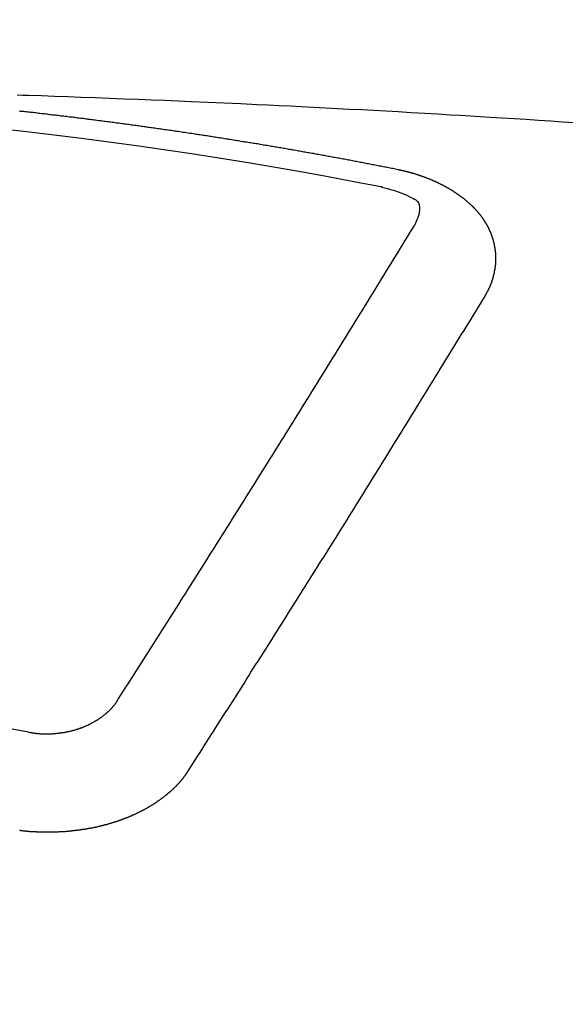
# Model space of a CAD drawing. Extents: x 84007 to 110129, y -10810 to -2410.
# Drawn here: x 101424 to 101427, y -4352 to -4346 of the extents above; entities that cross this region are included whole.
import ezdxf

# ---------------------------------------------------------------- set-up
doc = ezdxf.new("R2010")
doc.units = 0
doc.header["$LTSCALE"] = 50
doc.header["$MEASUREMENT"] = 0
doc.layers.get('0').update_dxf_attribs({"linetype": 'CONTINUOUS'})
doc.layers.add('150-機器', color=8, linetype='CONTINUOUS')
doc.layers.add('160-文字', color=254, linetype='CONTINUOUS')
doc.styles.add('KH001', font='txt')
doc.dimstyles.new('KH1xx030', dxfattribs={"dimscale": 30, "dimtxt": 2, "dimasz": 0.6, "dimexe": 0.3, "dimexo": 1.2, "dimgap": 0.5, "dimtad": 3, "dimdec": 1, "dimdsep": 46, "dimlunit": 6, "dimtxsty": 'KH001', "dimblk": 'DOT', "dimcen": 1, "dimdle": 1, "dimclrd": 256, "dimclre": 256, "dimclrt": 256, "dimadec": 0, "dimazin": 0, "dimtfac": 1, "dimtdec": 1, "dimtix": 1, "dimtmove": 2, "dimatfit": 3, "dimldrblk": 'CLOSEDBLANK', "dimfxl": 1, "dimtolj": 1, "dimtzin": 0, "dimlwd": -1, "dimlwe": -1, "dimarcsym": 0})

# ---------------------------------------------------------------- blocks, each defined once
blk = doc.blocks.new('_ClosedBlank')
at = {"color": 0, "linetype": 'ByBlock', "lineweight": -2}
for p, q in [((-1, 0.16667), (0, 0)), ((-1, 0.16667), (-1, -0.16667)), ((0, 0), (-1, -0.16667))]:
    blk.add_line(p, q, dxfattribs=at)
blk = doc.blocks.new('_Dot')
at = {"color": 0, "linetype": 'ByBlock', "lineweight": -2}
blk.add_line((-0.5, 0), (-1, 0), dxfattribs=at)
at = {"color": 0, "linetype": 'ByBlock', "const_width": 0.5}
blk.add_lwpolyline([(-0.25, 0, 1), (0.25, 0, 1)], format="xyb", close=True, dxfattribs=at)

msp = doc.modelspace()

# ---------------------------------------------------------------- linework, layer by layer
at = {"layer": '150-機器', "color": 13, "linetype": 'Continuous'}
for points in [[(101423.4844, -4346.0468), (101423.5233, -4346.0478), (101423.5622, -4346.0489), (101423.6517, -4346.0516), (101423.7412, -4346.0548), (101423.8307, -4346.0582), (101423.9202, -4346.0617), (101424.0185, -4346.0654), (101424.1167, -4346.0691), (101424.2149, -4346.0728), (101424.3132, -4346.0766), (101424.4037, -4346.0803), (101424.4942, -4346.084), (101424.5847, -4346.0878), (101424.6752, -4346.0916), (101424.7884, -4346.0964), (101424.9016, -4346.1013), (101425.0148, -4346.1063), (101425.128, -4346.1116), (101425.2033, -4346.1152), (101425.2786, -4346.1189), (101425.3539, -4346.1227), (101425.4292, -4346.1265), (101425.512, -4346.1307), (101425.5948, -4346.1349), (101425.6776, -4346.1392), (101425.7603, -4346.1435), (101425.8431, -4346.1478), (101425.9259, -4346.1523), (101426.0087, -4346.1568), (101426.0915, -4346.1614), (101426.1815, -4346.1666), (101426.2715, -4346.1718), (101426.3615, -4346.1771), (101426.4515, -4346.1824), (101426.5191, -4346.1863), (101426.5866, -4346.1903), (101426.6542, -4346.1943), (101426.7218, -4346.1983), (101426.8043, -4346.2034), (101426.8869, -4346.2086), (101426.9694, -4346.2139), (101427.0519, -4346.2193), (101427.1342, -4346.2247), (101427.2165, -4346.2301), (101427.2988, -4346.2356)], [(101426.0925, -4346.5594), (101426.0825, -4346.5574), (101426.0735, -4346.5554), (101426.0645, -4346.5534), (101426.0555, -4346.5514), (101426.0466, -4346.5504), (101426.0366, -4346.5484), (101426.0276, -4346.5464), (101426.0186, -4346.5444), (101426.0097, -4346.5424), (101426.0007, -4346.5404), (101425.9907, -4346.5394), (101425.9817, -4346.5374), (101425.9728, -4346.5354), (101425.9638, -4346.5334), (101425.9548, -4346.5314), (101425.9448, -4346.5304), (101425.9359, -4346.5284), (101425.9269, -4346.5264), (101425.9179, -4346.5245), (101425.9079, -4346.5225), (101425.899, -4346.5215), (101425.89, -4346.5195), (101425.881, -4346.5175), (101425.872, -4346.5155), (101425.8621, -4346.5145), (101425.8531, -4346.5125), (101425.8441, -4346.5105), (101425.8351, -4346.5085), (101425.8252, -4346.5065), (101425.8162, -4346.5055), (101425.8072, -4346.5035), (101425.7982, -4346.5015), (101425.7893, -4346.4995), (101425.7793, -4346.4985), (101425.7703, -4346.4965), (101425.7613, -4346.4945), (101425.7524, -4346.4925), (101425.7424, -4346.4915), (101425.7334, -4346.4895), (101425.7244, -4346.4876), (101425.7155, -4346.4866), (101425.7055, -4346.4846), (101425.6965, -4346.4826), (101425.6875, -4346.4806), (101425.6786, -4346.4796), (101425.6686, -4346.4776), (101425.6596, -4346.4756), (101425.6506, -4346.4746), (101425.6407, -4346.4726), (101425.6317, -4346.4706), (101425.6227, -4346.4686), (101425.6137, -4346.4676), (101425.6037, -4346.4656), (101425.5948, -4346.4636), (101425.5858, -4346.4626), (101425.5768, -4346.4606), (101425.5668, -4346.4586), (101425.5579, -4346.4576), (101425.5489, -4346.4556), (101425.5389, -4346.4536), (101425.5299, -4346.4526), (101425.521, -4346.4507), (101425.512, -4346.4487), (101425.502, -4346.4477), (101425.493, -4346.4457), (101425.4841, -4346.4437), (101425.4741, -4346.4427), (101425.4651, -4346.4407), (101425.4561, -4346.4387), (101425.4472, -4346.4377), (101425.4372, -4346.4357), (101425.4282, -4346.4337), (101425.4192, -4346.4327), (101425.4093, -4346.4307), (101425.4003, -4346.4297), (101425.3913, -4346.4277), (101425.3813, -4346.4257), (101425.3724, -4346.4247), (101425.3634, -4346.4227), (101425.3544, -4346.4207), (101425.3444, -4346.4197), (101425.3355, -4346.4177), (101425.3265, -4346.4167), (101425.3165, -4346.4147), (101425.3075, -4346.4128), (101425.2986, -4346.4118), (101425.2886, -4346.4098), (101425.2796, -4346.4088), (101425.2706, -4346.4068), (101425.2607, -4346.4048), (101425.2517, -4346.4038), (101425.2427, -4346.4018), (101425.2327, -4346.4008), (101425.2238, -4346.3988), (101425.2148, -4346.3978), (101425.2048, -4346.3958), (101425.1958, -4346.3938), (101425.1869, -4346.3928), (101425.1769, -4346.3908), (101425.1679, -4346.3898), (101425.1589, -4346.3878), (101425.149, -4346.3868), (101425.14, -4346.3848), (101425.131, -4346.3828), (101425.121, -4346.3818), (101425.1121, -4346.3798), (101425.1031, -4346.3788), (101425.0931, -4346.3768), (101425.0841, -4346.3758), (101425.0752, -4346.3739), (101425.0652, -4346.3729), (101425.0562, -4346.3709), (101425.0462, -4346.3699), (101425.0373, -4346.3679), (101425.0283, -4346.3669), (101425.0183, -4346.3649), (101425.0093, -4346.3639), (101425.0003, -4346.3619), (101424.9904, -4346.3609), (101424.9814, -4346.3589), (101424.9724, -4346.3579), (101424.9625, -4346.3559), (101424.9535, -4346.3549), (101424.9435, -4346.3529), (101424.9345, -4346.3519), (101424.9255, -4346.3499), (101424.9156, -4346.3489), (101424.9066, -4346.3469), (101424.8976, -4346.3459), (101424.8876, -4346.3439), (101424.8787, -4346.3429), (101424.8687, -4346.3409), (101424.8597, -4346.3399), (101424.8507, -4346.3379), (101424.8408, -4346.337), (101424.8318, -4346.335), (101424.8218, -4346.334), (101424.8128, -4346.332), (101424.8039, -4346.331), (101424.7939, -4346.33), (101424.7849, -4346.328), (101424.7749, -4346.327), (101424.766, -4346.325), (101424.757, -4346.324), (101424.747, -4346.322), (101424.738, -4346.321), (101424.7281, -4346.319), (101424.7191, -4346.318), (101424.7101, -4346.317), (101424.7001, -4346.315), (101424.6912, -4346.314), (101424.6812, -4346.312), (101424.6722, -4346.311), (101424.6632, -4346.31), (101424.6533, -4346.308), (101424.6443, -4346.307), (101424.6343, -4346.305), (101424.6253, -4346.304), (101424.6164, -4346.303), (101424.6064, -4346.301), (101424.5974, -4346.3001), (101424.5874, -4346.2981), (101424.5785, -4346.2971), (101424.5685, -4346.2961), (101424.5595, -4346.2941), (101424.5505, -4346.2931), (101424.5406, -4346.2911), (101424.5316, -4346.2901), (101424.5216, -4346.2891), (101424.5126, -4346.2871), (101424.5027, -4346.2861), (101424.4937, -4346.2851), (101424.4847, -4346.2831), (101424.4747, -4346.2821), (101424.4658, -4346.2811), (101424.4558, -4346.2791), (101424.4468, -4346.2781), (101424.4368, -4346.2771), (101424.4279, -4346.2751), (101424.4179, -4346.2741), (101424.4089, -4346.2731), (101424.3999, -4346.2711), (101424.39, -4346.2701), (101424.381, -4346.2691), (101424.371, -4346.2671), (101424.362, -4346.2661), (101424.3521, -4346.2651), (101424.3431, -4346.2631), (101424.3331, -4346.2622), (101424.3241, -4346.2612), (101424.3142, -4346.2592), (101424.3052, -4346.2582), (101424.2962, -4346.2572), (101424.2862, -4346.2552), (101424.2773, -4346.2542), (101424.2673, -4346.2532), (101424.2583, -4346.2522), (101424.2483, -4346.2502), (101424.2394, -4346.2492), (101424.2294, -4346.2482), (101424.2204, -4346.2462), (101424.2104, -4346.2452), (101424.2015, -4346.2442), (101424.1915, -4346.2432), (101424.1825, -4346.2412), (101424.1725, -4346.2402), (101424.1636, -4346.2392), (101424.1546, -4346.2382), (101424.1446, -4346.2362), (101424.1356, -4346.2352), (101424.1257, -4346.2342), (101424.1167, -4346.2332), (101424.1067, -4346.2312), (101424.0977, -4346.2302), (101424.0878, -4346.2292), (101424.0788, -4346.2282), (101424.0688, -4346.2262), (101424.0598, -4346.2252), (101424.0499, -4346.2243), (101424.0409, -4346.2233), (101424.0309, -4346.2213), (101424.0219, -4346.2203), (101424.012, -4346.2193), (101424.003, -4346.2183), (101423.993, -4346.2173), (101423.984, -4346.2153), (101423.9741, -4346.2143), (101423.9651, -4346.2133), (101423.9551, -4346.2123), (101423.9461, -4346.2113), (101423.9362, -4346.2093), (101423.9272, -4346.2083), (101423.9172, -4346.2073), (101423.9082, -4346.2063), (101423.8983, -4346.2053), (101423.8893, -4346.2033), (101423.8793, -4346.2023), (101423.8703, -4346.2013), (101423.8604, -4346.2003), (101423.8514, -4346.1993), (101423.8414, -4346.1983), (101423.8324, -4346.1963), (101423.8225, -4346.1953), (101423.8135, -4346.1943), (101423.8035, -4346.1933), (101423.7945, -4346.1923), (101423.7846, -4346.1913), (101423.7746, -4346.1893), (101423.7656, -4346.1883), (101423.7557, -4346.1873), (101423.7467, -4346.1864), (101423.7367, -4346.1854), (101423.7277, -4346.1844), (101423.7178, -4346.1834), (101423.7088, -4346.1824), (101423.6988, -4346.1804), (101423.6898, -4346.1794), (101423.6799, -4346.1784), (101423.6709, -4346.1774), (101423.6609, -4346.1764), (101423.6519, -4346.1754), (101423.642, -4346.1744), (101423.633, -4346.1734), (101423.623, -4346.1724), (101423.613, -4346.1704), (101423.6041, -4346.1694), (101423.5941, -4346.1684), (101423.5851, -4346.1674), (101423.5751, -4346.1664), (101423.5662, -4346.1654), (101423.5562, -4346.1644), (101423.5472, -4346.1634), (101423.5372, -4346.1624), (101423.5283, -4346.1614), (101423.5183, -4346.1604), (101423.5083, -4346.1594), (101423.4993, -4346.1574)], [(101426.6869, -4347.4231), (101426.6879, -4347.4211), (101426.6889, -4347.4191), (101426.6899, -4347.4171), (101426.6919, -4347.4151), (101426.6929, -4347.4121), (101426.6939, -4347.4101), (101426.6949, -4347.4081), (101426.6959, -4347.4061), (101426.6978, -4347.4041), (101426.6988, -4347.4021), (101426.6998, -4347.4001), (101426.7008, -4347.3971), (101426.7018, -4347.3951), (101426.7028, -4347.3932), (101426.7048, -4347.3912), (101426.7058, -4347.3892), (101426.7068, -4347.3872), (101426.7078, -4347.3842), (101426.7088, -4347.3822), (101426.7098, -4347.3802), (101426.7108, -4347.3782), (101426.7118, -4347.3762), (101426.7128, -4347.3742), (101426.7138, -4347.3712), (101426.7158, -4347.3692), (101426.7168, -4347.3672), (101426.7178, -4347.3652), (101426.7188, -4347.3632), (101426.7198, -4347.3602), (101426.7208, -4347.3582), (101426.7218, -4347.3562), (101426.7228, -4347.3543), (101426.7228, -4347.3523), (101426.7238, -4347.3503), (101426.7248, -4347.3473), (101426.7258, -4347.3453), (101426.7268, -4347.3433), (101426.7278, -4347.3413), (101426.7288, -4347.3383), (101426.7298, -4347.3363), (101426.7298, -4347.3343), (101426.7308, -4347.3323), (101426.7318, -4347.3303), (101426.7328, -4347.3273), (101426.7338, -4347.3253), (101426.7338, -4347.3233), (101426.7347, -4347.3213), (101426.7357, -4347.3193), (101426.7367, -4347.3164), (101426.7367, -4347.3144), (101426.7377, -4347.3124), (101426.7387, -4347.3104), (101426.7397, -4347.3074), (101426.7397, -4347.3054), (101426.7407, -4347.3034), (101426.7417, -4347.3014), (101426.7417, -4347.2984), (101426.7427, -4347.2964), (101426.7427, -4347.2944), (101426.7437, -4347.2924), (101426.7447, -4347.2894), (101426.7447, -4347.2874), (101426.7457, -4347.2854), (101426.7457, -4347.2834), (101426.7467, -4347.2804), (101426.7477, -4347.2785), (101426.7477, -4347.2765), (101426.7487, -4347.2745), (101426.7487, -4347.2715), (101426.7497, -4347.2695), (101426.7497, -4347.2675), (101426.7507, -4347.2655), (101426.7507, -4347.2625), (101426.7517, -4347.2605), (101426.7517, -4347.2585), (101426.7517, -4347.2565), (101426.7527, -4347.2535), (101426.7527, -4347.2515), (101426.7537, -4347.2495), (101426.7537, -4347.2475), (101426.7547, -4347.2445), (101426.7547, -4347.2425), (101426.7547, -4347.2406), (101426.7557, -4347.2386), (101426.7557, -4347.2356), (101426.7557, -4347.2336), (101426.7567, -4347.2316), (101426.7567, -4347.2296), (101426.7567, -4347.2266), (101426.7577, -4347.2246), (101426.7577, -4347.2226), (101426.7577, -4347.2206), (101426.7577, -4347.2176), (101426.7587, -4347.2156), (101426.7587, -4347.2136), (101426.7587, -4347.2116), (101426.7587, -4347.2086), (101426.7597, -4347.2066), (101426.7597, -4347.2047), (101426.7597, -4347.2027), (101426.7597, -4347.1997), (101426.7597, -4347.1977), (101426.7597, -4347.1957), (101426.7607, -4347.1937), (101426.7607, -4347.1907), (101426.7607, -4347.1887), (101426.7607, -4347.1867), (101426.7607, -4347.1847), (101426.7607, -4347.1817), (101426.7607, -4347.1797), (101426.7607, -4347.1777), (101426.7607, -4347.1747), (101426.7607, -4347.1727), (101426.7607, -4347.1707), (101426.7607, -4347.1687), (101426.7607, -4347.1658), (101426.7607, -4347.1638), (101426.7607, -4347.1618), (101426.7607, -4347.1598), (101426.7607, -4347.1568), (101426.7607, -4347.1548), (101426.7607, -4347.1528), (101426.7607, -4347.1508), (101426.7607, -4347.1478), (101426.7607, -4347.1458), (101426.7607, -4347.1438), (101426.7607, -4347.1418), (101426.7597, -4347.1388), (101426.7597, -4347.1368), (101426.7597, -4347.1348), (101426.7597, -4347.1328), (101426.7597, -4347.1298), (101426.7597, -4347.1279), (101426.7587, -4347.1259), (101426.7587, -4347.1239), (101426.7587, -4347.1209), (101426.7587, -4347.1189), (101426.7587, -4347.1169), (101426.7577, -4347.1149), (101426.7577, -4347.1119), (101426.7577, -4347.1099), (101426.7577, -4347.1079), (101426.7567, -4347.1059), (101426.7567, -4347.1029), (101426.7567, -4347.1009), (101426.7557, -4347.0989), (101426.7557, -4347.0969), (101426.7557, -4347.0939), (101426.7547, -4347.0919), (101426.7547, -4347.09), (101426.7537, -4347.088), (101426.7537, -4347.085), (101426.7537, -4347.083), (101426.7527, -4347.081), (101426.7527, -4347.079), (101426.7517, -4347.077), (101426.7517, -4347.074), (101426.7507, -4347.072), (101426.7507, -4347.07), (101426.7507, -4347.068), (101426.7497, -4347.065), (101426.7497, -4347.063), (101426.7487, -4347.061), (101426.7487, -4347.059), (101426.7477, -4347.057), (101426.7467, -4347.054), (101426.7467, -4347.0521), (101426.7457, -4347.0501), (101426.7457, -4347.0481), (101426.7447, -4347.0451), (101426.7447, -4347.0431), (101426.7437, -4347.0411), (101426.7427, -4347.0391), (101426.7427, -4347.0371), (101426.7417, -4347.0341), (101426.7407, -4347.0321), (101426.7407, -4347.0301), (101426.7397, -4347.0281), (101426.7387, -4347.0261), (101426.7387, -4347.0231), (101426.7377, -4347.0211), (101426.7367, -4347.0191), (101426.7357, -4347.0171), (101426.7357, -4347.0152), (101426.7347, -4347.0132), (101426.7338, -4347.0102), (101426.7328, -4347.0082), (101426.7328, -4347.0062), (101426.7318, -4347.0042), (101426.7308, -4347.0022), (101426.7298, -4346.9992), (101426.7288, -4346.9972), (101426.7278, -4346.9952), (101426.7278, -4346.9932), (101426.7268, -4346.9912), (101426.7258, -4346.9892), (101426.7248, -4346.9862), (101426.7238, -4346.9842), (101426.7228, -4346.9822), (101426.7218, -4346.9802), (101426.7208, -4346.9783), (101426.7198, -4346.9763), (101426.7188, -4346.9743), (101426.7178, -4346.9713), (101426.7168, -4346.9693), (101426.7158, -4346.9673), (101426.7148, -4346.9653), (101426.7138, -4346.9633), (101426.7128, -4346.9613), (101426.7118, -4346.9593), (101426.7108, -4346.9573), (101426.7098, -4346.9543), (101426.7088, -4346.9523), (101426.7078, -4346.9503), (101426.7068, -4346.9483), (101426.7058, -4346.9463), (101426.7048, -4346.9443), (101426.7028, -4346.9423), (101426.7018, -4346.9404), (101426.7008, -4346.9384), (101426.6998, -4346.9364), (101426.6988, -4346.9334), (101426.6978, -4346.9314), (101426.6959, -4346.9294), (101426.6949, -4346.9274), (101426.6939, -4346.9254), (101426.6929, -4346.9234), (101426.6909, -4346.9214), (101426.6899, -4346.9194), (101426.6889, -4346.9174), (101426.6879, -4346.9154), (101426.6859, -4346.9134), (101426.6849, -4346.9114), (101426.6839, -4346.9094), (101426.6819, -4346.9074), (101426.6809, -4346.9054), (101426.6799, -4346.9034), (101426.6779, -4346.9005), (101426.6769, -4346.8985), (101426.6749, -4346.8965), (101426.6739, -4346.8945), (101426.6729, -4346.8925), (101426.6709, -4346.8905), (101426.6699, -4346.8885), (101426.6679, -4346.8865), (101426.6669, -4346.8845), (101426.6649, -4346.8825), (101426.6639, -4346.8805), (101426.6619, -4346.8785), (101426.6609, -4346.8765), (101426.6589, -4346.8745), (101426.658, -4346.8725), (101426.656, -4346.8705), (101426.655, -4346.8685), (101426.653, -4346.8675), (101426.652, -4346.8655), (101426.65, -4346.8636), (101426.649, -4346.8616), (101426.647, -4346.8596), (101426.645, -4346.8576), (101426.644, -4346.8556), (101426.642, -4346.8536), (101426.64, -4346.8516), (101426.639, -4346.8496), (101426.637, -4346.8476), (101426.635, -4346.8456), (101426.634, -4346.8436), (101426.632, -4346.8416), (101426.63, -4346.8396), (101426.629, -4346.8376), (101426.627, -4346.8366), (101426.625, -4346.8346), (101426.623, -4346.8326), (101426.622, -4346.8306), (101426.6201, -4346.8286), (101426.6181, -4346.8267), (101426.6161, -4346.8247), (101426.6151, -4346.8227), (101426.6131, -4346.8217), (101426.6111, -4346.8197), (101426.6091, -4346.8177), (101426.6071, -4346.8157), (101426.6051, -4346.8137), (101426.6041, -4346.8117), (101426.6021, -4346.8097), (101426.6001, -4346.8087), (101426.5981, -4346.8067), (101426.5961, -4346.8047), (101426.5941, -4346.8027), (101426.5921, -4346.8007), (101426.5901, -4346.7987), (101426.5881, -4346.7977), (101426.5861, -4346.7957), (101426.5841, -4346.7937), (101426.5822, -4346.7917), (101426.5802, -4346.7898), (101426.5782, -4346.7888), (101426.5762, -4346.7868), (101426.5742, -4346.7848), (101426.5722, -4346.7828), (101426.5702, -4346.7818), (101426.5682, -4346.7798), (101426.5662, -4346.7778), (101426.5642, -4346.7758), (101426.5622, -4346.7748), (101426.5602, -4346.7728), (101426.5582, -4346.7708), (101426.5562, -4346.7688), (101426.5542, -4346.7678), (101426.5522, -4346.7658), (101426.5502, -4346.7638), (101426.5482, -4346.7628), (101426.5453, -4346.7608), (101426.5433, -4346.7588), (101426.5413, -4346.7568), (101426.5393, -4346.7558), (101426.5373, -4346.7538), (101426.5353, -4346.7519), (101426.5323, -4346.7509), (101426.5303, -4346.7489), (101426.5283, -4346.7469), (101426.5263, -4346.7459), (101426.5243, -4346.7439), (101426.5213, -4346.7419), (101426.5193, -4346.7409), (101426.5173, -4346.7389), (101426.5153, -4346.7369), (101426.5123, -4346.7359), (101426.5103, -4346.7339), (101426.5083, -4346.7329), (101426.5064, -4346.7309), (101426.5034, -4346.7289), (101426.5014, -4346.7279), (101426.4994, -4346.7259), (101426.4964, -4346.7249), (101426.4944, -4346.7229), (101426.4924, -4346.7209), (101426.4894, -4346.7199), (101426.4874, -4346.7179), (101426.4854, -4346.7169), (101426.4824, -4346.7149), (101426.4804, -4346.714), (101426.4784, -4346.712), (101426.4754, -4346.71), (101426.4734, -4346.709), (101426.4704, -4346.707), (101426.4685, -4346.706), (101426.4665, -4346.704), (101426.4635, -4346.703), (101426.4615, -4346.701), (101426.4585, -4346.7), (101426.4565, -4346.698), (101426.4535, -4346.697), (101426.4515, -4346.695), (101426.4485, -4346.694), (101426.4465, -4346.692), (101426.4435, -4346.691), (101426.4415, -4346.689), (101426.4385, -4346.688), (101426.4365, -4346.687), (101426.4335, -4346.685), (101426.4316, -4346.684), (101426.4286, -4346.682), (101426.4266, -4346.681), (101426.4236, -4346.679), (101426.4216, -4346.678), (101426.4186, -4346.6761), (101426.4156, -4346.6751), (101426.4136, -4346.6741), (101426.4106, -4346.6721), (101426.4086, -4346.6711), (101426.4056, -4346.6691), (101426.4036, -4346.6681), (101426.4006, -4346.6671), (101426.3976, -4346.6651), (101426.3956, -4346.6641), (101426.3927, -4346.6631), (101426.3897, -4346.6611), (101426.3877, -4346.6601), (101426.3847, -4346.6591), (101426.3817, -4346.6571), (101426.3797, -4346.6561), (101426.3767, -4346.6551), (101426.3737, -4346.6531), (101426.3717, -4346.6521), (101426.3687, -4346.6511), (101426.3657, -4346.6491), (101426.3637, -4346.6481), (101426.3607, -4346.6471), (101426.3577, -4346.6461), (101426.3548, -4346.6441), (101426.3528, -4346.6431), (101426.3498, -4346.6421), (101426.3468, -4346.6401), (101426.3438, -4346.6392), (101426.3418, -4346.6382), (101426.3388, -4346.6372), (101426.3358, -4346.6362), (101426.3328, -4346.6342), (101426.3298, -4346.6332), (101426.3278, -4346.6322), (101426.3248, -4346.6312), (101426.3218, -4346.6292), (101426.3189, -4346.6282), (101426.3159, -4346.6272), (101426.3139, -4346.6262), (101426.3109, -4346.6252), (101426.3079, -4346.6242), (101426.3049, -4346.6222), (101426.3019, -4346.6212), (101426.2989, -4346.6202), (101426.2959, -4346.6192), (101426.2939, -4346.6182), (101426.2909, -4346.6172), (101426.2879, -4346.6162), (101426.2849, -4346.6142), (101426.2819, -4346.6132), (101426.279, -4346.6122), (101426.276, -4346.6112), (101426.273, -4346.6102), (101426.27, -4346.6092), (101426.267, -4346.6082), (101426.265, -4346.6072), (101426.262, -4346.6062), (101426.259, -4346.6052), (101426.256, -4346.6042), (101426.253, -4346.6032), (101426.25, -4346.6022), (101426.247, -4346.6013), (101426.244, -4346.6003), (101426.2411, -4346.5993), (101426.2381, -4346.5973), (101426.2351, -4346.5963), (101426.2321, -4346.5953), (101426.2291, -4346.5953), (101426.2261, -4346.5943), (101426.2231, -4346.5933), (101426.2201, -4346.5923), (101426.2171, -4346.5913), (101426.2141, -4346.5903), (101426.2111, -4346.5893), (101426.2081, -4346.5883), (101426.2052, -4346.5873), (101426.2022, -4346.5863), (101426.1992, -4346.5853), (101426.1952, -4346.5843), (101426.1922, -4346.5833), (101426.1892, -4346.5823), (101426.1862, -4346.5823), (101426.1832, -4346.5813), (101426.1802, -4346.5803), (101426.1772, -4346.5793), (101426.1742, -4346.5783), (101426.1712, -4346.5773), (101426.1683, -4346.5773), (101426.1643, -4346.5763), (101426.1613, -4346.5753), (101426.1583, -4346.5743), (101426.1553, -4346.5733), (101426.1523, -4346.5733), (101426.1493, -4346.5723), (101426.1463, -4346.5713), (101426.1423, -4346.5703), (101426.1393, -4346.5703), (101426.1363, -4346.5693), (101426.1333, -4346.5683), (101426.1304, -4346.5673), (101426.1274, -4346.5673), (101426.1234, -4346.5663), (101426.1204, -4346.5653), (101426.1174, -4346.5643), (101426.1144, -4346.5643), (101426.1114, -4346.5634), (101426.1074, -4346.5624), (101426.1044, -4346.5614), (101426.1014, -4346.5614), (101426.0984, -4346.5604), (101426.0954, -4346.5594), (101426.0925, -4346.5594)], [(101425.978, -4346.6774), (101425.9987, -4346.6825), (101426.0194, -4346.6877), (101426.04, -4346.6932), (101426.0605, -4346.699), (101426.0734, -4346.7029), (101426.0861, -4346.707), (101426.0988, -4346.7113), (101426.1114, -4346.7159), (101426.129, -4346.7234), (101426.1461, -4346.7317), (101426.1633, -4346.7404), (101426.1812, -4346.7489), (101426.1928, -4346.754), (101426.2041, -4346.7595), (101426.2144, -4346.7659), (101426.2231, -4346.7738), (101426.2307, -4346.7854), (101426.2357, -4346.799), (101426.2383, -4346.8136), (101426.2391, -4346.8286), (101426.2358, -4346.8581), (101426.2277, -4346.886), (101426.2162, -4346.9129), (101426.2032, -4346.9394)], [(101424.1755, -4350.1818), (101424.1915, -4350.1568), (101424.2085, -4350.1319), (101424.2244, -4350.1069), (101424.2404, -4350.082), (101424.2563, -4350.0571), (101424.2723, -4350.0321), (101424.2882, -4350.0072), (101424.3042, -4349.9823), (101424.3202, -4349.9573), (101424.3361, -4349.9324), (101424.3521, -4349.9075), (101424.368, -4349.8815), (101424.384, -4349.8566), (101424.3999, -4349.8317), (101424.4159, -4349.8067), (101424.4319, -4349.7818), (101424.4478, -4349.7569), (101424.4638, -4349.7309), (101424.4797, -4349.706), (101424.4957, -4349.6811), (101424.5116, -4349.6561), (101424.5276, -4349.6312), (101424.5436, -4349.6053), (101424.5595, -4349.5803), (101424.5755, -4349.5554), (101424.5914, -4349.5305), (101424.6074, -4349.5045), (101424.6234, -4349.4796), (101424.6393, -4349.4547), (101424.6553, -4349.4287), (101424.6712, -4349.4038), (101424.6872, -4349.3789), (101424.7031, -4349.3539), (101424.7191, -4349.328), (101424.7351, -4349.3031), (101424.751, -4349.2781), (101424.767, -4349.2522), (101424.7829, -4349.2273), (101424.7989, -4349.2014), (101424.8158, -4349.1764), (101424.8318, -4349.1515), (101424.8478, -4349.1256), (101424.8637, -4349.1006), (101424.8797, -4349.0747), (101424.8956, -4349.0498), (101424.9116, -4349.0248), (101424.9275, -4348.9989), (101424.9435, -4348.974), (101424.9595, -4348.948), (101424.9754, -4348.9231), (101424.9914, -4348.8972), (101425.0073, -4348.8722), (101425.0233, -4348.8463), (101425.0392, -4348.8214), (101425.0552, -4348.7954), (101425.0712, -4348.7705), (101425.0871, -4348.7446), (101425.1031, -4348.7196), (101425.119, -4348.6937), (101425.135, -4348.6678), (101425.151, -4348.6428), (101425.1669, -4348.6169), (101425.1829, -4348.592), (101425.1988, -4348.566), (101425.2148, -4348.5401), (101425.2307, -4348.5152), (101425.2467, -4348.4892), (101425.2627, -4348.4643), (101425.2786, -4348.4384), (101425.2946, -4348.4124), (101425.3105, -4348.3875), (101425.3265, -4348.3616), (101425.3424, -4348.3356), (101425.3584, -4348.3107), (101425.3744, -4348.2848), (101425.3903, -4348.2589), (101425.4063, -4348.2329), (101425.4222, -4348.208), (101425.4382, -4348.1821), (101425.4541, -4348.1561), (101425.4701, -4348.1302), (101425.4861, -4348.1053), (101425.502, -4348.0793), (101425.518, -4348.0534), (101425.5339, -4348.0275), (101425.5499, -4348.0015), (101425.5658, -4347.9766), (101425.5818, -4347.9507), (101425.5978, -4347.9247), (101425.6137, -4347.8988), (101425.6297, -4347.8729), (101425.6456, -4347.8469), (101425.6616, -4347.822), (101425.6776, -4347.7961), (101425.6935, -4347.7701), (101425.7095, -4347.7442), (101425.7254, -4347.7183), (101425.7414, -4347.6924), (101425.7573, -4347.6664), (101425.7733, -4347.6405), (101425.7893, -4347.6146), (101425.8052, -4347.5886), (101425.8212, -4347.5627), (101425.8371, -4347.5378), (101425.8531, -4347.5118), (101425.869, -4347.4859), (101425.885, -4347.46), (101425.901, -4347.434), (101425.9169, -4347.4081), (101425.9329, -4347.3822), (101425.9488, -4347.3562), (101425.9648, -4347.3303), (101425.9807, -4347.3034), (101425.9967, -4347.2775), (101426.0127, -4347.2515), (101426.0286, -4347.2256), (101426.0446, -4347.1997), (101426.0605, -4347.1737), (101426.0765, -4347.1478), (101426.0925, -4347.1219), (101426.1084, -4347.0959), (101426.1234, -4347.07), (101426.1393, -4347.0441), (101426.1553, -4347.0171), (101426.1712, -4346.9912), (101426.1872, -4346.9653), (101426.2032, -4346.9394)], [(101424.6523, -4350.6764), (101424.6682, -4350.6515), (101424.6842, -4350.6266), (101424.7001, -4350.6016), (101424.7161, -4350.5767), (101424.7331, -4350.5518), (101424.749, -4350.5268), (101424.765, -4350.5009), (101424.7809, -4350.476), (101424.7969, -4350.451), (101424.8128, -4350.4261), (101424.8288, -4350.4012), (101424.8448, -4350.3752), (101424.8607, -4350.3503), (101424.8767, -4350.3254), (101424.8926, -4350.3004), (101424.9086, -4350.2755), (101424.9255, -4350.2496), (101424.9415, -4350.2246), (101424.9575, -4350.1997), (101424.9734, -4350.1738), (101424.9894, -4350.1488), (101425.0053, -4350.1239), (101425.0213, -4350.098), (101425.0373, -4350.073), (101425.0532, -4350.0481), (101425.0692, -4350.0222), (101425.0851, -4349.9972), (101425.1011, -4349.9723), (101425.117, -4349.9464), (101425.134, -4349.9214), (101425.15, -4349.8965), (101425.1659, -4349.8706), (101425.1819, -4349.8456), (101425.1978, -4349.8197), (101425.2138, -4349.7948), (101425.2297, -4349.7698), (101425.2457, -4349.7439), (101425.2617, -4349.719), (101425.2776, -4349.693), (101425.2936, -4349.6681), (101425.3095, -4349.6422), (101425.3255, -4349.6172), (101425.3424, -4349.5913), (101425.3584, -4349.5664), (101425.3744, -4349.5405), (101425.3903, -4349.5155), (101425.4063, -4349.4896), (101425.4222, -4349.4647), (101425.4382, -4349.4387), (101425.4541, -4349.4138), (101425.4701, -4349.3879), (101425.4861, -4349.3619), (101425.502, -4349.337), (101425.518, -4349.3111), (101425.5339, -4349.2861), (101425.5499, -4349.2602), (101425.5658, -4349.2343), (101425.5828, -4349.2093), (101425.5988, -4349.1834), (101425.6147, -4349.1575), (101425.6307, -4349.1325), (101425.6466, -4349.1066), (101425.6626, -4349.0807), (101425.6786, -4349.0557), (101425.6945, -4349.0298), (101425.7105, -4349.0039), (101425.7264, -4348.9789), (101425.7424, -4348.953), (101425.7583, -4348.9271), (101425.7743, -4348.9011), (101425.7903, -4348.8762), (101425.8062, -4348.8503), (101425.8222, -4348.8244), (101425.8381, -4348.7984), (101425.8551, -4348.7735), (101425.871, -4348.7476), (101425.887, -4348.7216), (101425.903, -4348.6957), (101425.9189, -4348.6698), (101425.9349, -4348.6438), (101425.9508, -4348.6189), (101425.9668, -4348.593), (101425.9827, -4348.567), (101425.9987, -4348.5411), (101426.0147, -4348.5152), (101426.0306, -4348.4892), (101426.0466, -4348.4633), (101426.0625, -4348.4374), (101426.0785, -4348.4124), (101426.0944, -4348.3865), (101426.1104, -4348.3606), (101426.1264, -4348.3347), (101426.1423, -4348.3087), (101426.1593, -4348.2828), (101426.1752, -4348.2569), (101426.1912, -4348.2309), (101426.2071, -4348.205), (101426.2231, -4348.1791), (101426.2391, -4348.1531), (101426.255, -4348.1272), (101426.271, -4348.1013), (101426.2869, -4348.0753), (101426.3029, -4348.0494), (101426.3189, -4348.0235), (101426.3348, -4347.9975), (101426.3508, -4347.9716), (101426.3667, -4347.9457), (101426.3827, -4347.9188), (101426.3986, -4347.8928), (101426.4146, -4347.8669), (101426.4306, -4347.841), (101426.4465, -4347.815), (101426.4625, -4347.7891), (101426.4784, -4347.7632), (101426.4944, -4347.7372), (101426.5103, -4347.7103), (101426.5263, -4347.6844), (101426.5433, -4347.6584), (101426.5592, -4347.6325), (101426.5752, -4347.6066), (101426.5911, -4347.5807), (101426.6071, -4347.5537), (101426.623, -4347.5278), (101426.639, -4347.5019), (101426.655, -4347.4759), (101426.6709, -4347.449), (101426.6869, -4347.4231)], [(101423.5622, -4350.4072), (101423.5662, -4350.4072), (101423.5701, -4350.4082), (101423.5731, -4350.4091), (101423.5771, -4350.4091), (101423.5811, -4350.4101), (101423.5851, -4350.4101), (101423.5881, -4350.4111), (101423.5921, -4350.4121), (101423.5961, -4350.4121), (101423.5991, -4350.4121), (101423.6031, -4350.4131), (101423.607, -4350.4131), (101423.611, -4350.4141), (101423.615, -4350.4141), (101423.618, -4350.4151), (101423.622, -4350.4151), (101423.626, -4350.4151), (101423.63, -4350.4161), (101423.634, -4350.4161), (101423.637, -4350.4161), (101423.641, -4350.4161), (101423.6449, -4350.4171), (101423.6489, -4350.4171), (101423.6529, -4350.4171), (101423.6569, -4350.4171), (101423.6609, -4350.4171), (101423.6639, -4350.4171), (101423.6679, -4350.4181), (101423.6719, -4350.4181), (101423.6759, -4350.4181), (101423.6799, -4350.4181), (101423.6838, -4350.4181), (101423.6878, -4350.4181), (101423.6908, -4350.4181), (101423.6948, -4350.4181), (101423.6988, -4350.4181), (101423.7028, -4350.4181), (101423.7068, -4350.4181), (101423.7108, -4350.4171), (101423.7148, -4350.4171), (101423.7188, -4350.4171), (101423.7217, -4350.4171), (101423.7257, -4350.4171), (101423.7297, -4350.4171), (101423.7337, -4350.4161), (101423.7377, -4350.4161), (101423.7417, -4350.4161), (101423.7457, -4350.4151), (101423.7487, -4350.4151), (101423.7527, -4350.4151), (101423.7566, -4350.4141), (101423.7606, -4350.4141), (101423.7646, -4350.4141), (101423.7686, -4350.4131), (101423.7726, -4350.4131), (101423.7756, -4350.4121), (101423.7796, -4350.4121), (101423.7836, -4350.4111), (101423.7876, -4350.4111), (101423.7916, -4350.4101), (101423.7955, -4350.4101), (101423.7985, -4350.4091), (101423.8025, -4350.4082), (101423.8065, -4350.4082), (101423.8105, -4350.4072), (101423.8145, -4350.4062), (101423.8175, -4350.4062), (101423.8215, -4350.4052), (101423.8255, -4350.4042), (101423.8295, -4350.4032), (101423.8324, -4350.4032), (101423.8364, -4350.4022), (101423.8404, -4350.4012), (101423.8444, -4350.4002), (101423.8474, -4350.3992), (101423.8514, -4350.3982), (101423.8554, -4350.3982), (101423.8594, -4350.3972), (101423.8624, -4350.3962), (101423.8664, -4350.3952), (101423.8703, -4350.3942), (101423.8733, -4350.3932), (101423.8773, -4350.3922), (101423.8813, -4350.3912), (101423.8843, -4350.3902), (101423.8883, -4350.3892), (101423.8913, -4350.3872), (101423.8953, -4350.3862), (101423.8993, -4350.3852), (101423.9023, -4350.3842), (101423.9063, -4350.3832), (101423.9092, -4350.3822), (101423.9132, -4350.3802), (101423.9172, -4350.3792), (101423.9202, -4350.3782), (101423.9242, -4350.3762), (101423.9272, -4350.3752), (101423.9312, -4350.3742), (101423.9342, -4350.3722), (101423.9382, -4350.3712), (101423.9412, -4350.3703), (101423.9451, -4350.3683), (101423.9481, -4350.3673), (101423.9511, -4350.3653), (101423.9551, -4350.3643), (101423.9581, -4350.3623), (101423.9621, -4350.3613), (101423.9651, -4350.3593), (101423.9681, -4350.3583), (101423.9721, -4350.3563), (101423.9751, -4350.3553), (101423.9791, -4350.3533), (101423.9821, -4350.3513), (101423.985, -4350.3503), (101423.988, -4350.3483), (101423.992, -4350.3463), (101423.995, -4350.3453), (101423.998, -4350.3433), (101424.001, -4350.3413), (101424.005, -4350.3393), (101424.008, -4350.3383), (101424.011, -4350.3363), (101424.014, -4350.3343), (101424.017, -4350.3324), (101424.02, -4350.3304), (101424.0229, -4350.3284), (101424.0259, -4350.3274), (101424.0299, -4350.3254), (101424.0329, -4350.3234), (101424.0359, -4350.3214), (101424.0389, -4350.3194), (101424.0419, -4350.3174), (101424.0449, -4350.3154), (101424.0479, -4350.3134), (101424.0499, -4350.3114), (101424.0529, -4350.3094), (101424.0559, -4350.3074), (101424.0588, -4350.3054), (101424.0618, -4350.3034), (101424.0648, -4350.3014), (101424.0678, -4350.2994), (101424.0698, -4350.2974), (101424.0728, -4350.2954), (101424.0758, -4350.2935), (101424.0788, -4350.2905), (101424.0808, -4350.2885), (101424.0838, -4350.2865), (101424.0868, -4350.2845), (101424.0888, -4350.2825), (101424.0918, -4350.2805), (101424.0938, -4350.2775), (101424.0967, -4350.2755), (101424.0997, -4350.2735), (101424.1017, -4350.2715), (101424.1047, -4350.2685), (101424.1067, -4350.2665), (101424.1097, -4350.2645), (101424.1117, -4350.2625), (101424.1137, -4350.2595), (101424.1167, -4350.2575), (101424.1187, -4350.2556), (101424.1207, -4350.2526), (101424.1237, -4350.2506), (101424.1257, -4350.2486), (101424.1277, -4350.2456), (101424.1297, -4350.2436), (101424.1327, -4350.2416), (101424.1346, -4350.2386), (101424.1366, -4350.2366), (101424.1386, -4350.2336), (101424.1406, -4350.2316), (101424.1426, -4350.2296), (101424.1446, -4350.2266), (101424.1466, -4350.2246), (101424.1486, -4350.2216), (101424.1506, -4350.2197), (101424.1526, -4350.2167), (101424.1546, -4350.2147), (101424.1566, -4350.2127), (101424.1576, -4350.2097), (101424.1596, -4350.2077), (101424.1616, -4350.2047), (101424.1636, -4350.2027), (101424.1646, -4350.1997), (101424.1666, -4350.1977), (101424.1686, -4350.1947), (101424.1696, -4350.1927), (101424.1715, -4350.1897), (101424.1725, -4350.1867), (101424.1745, -4350.1847), (101424.1755, -4350.1818)], [(101423.5013, -4351.0784), (101423.5043, -4351.0784), (101423.5083, -4351.0794), (101423.5113, -4351.0794), (101423.5153, -4351.0794), (101423.5183, -4351.0804), (101423.5223, -4351.0804), (101423.5253, -4351.0814), (101423.5293, -4351.0814), (101423.5322, -4351.0814), (101423.5362, -4351.0824), (101423.5392, -4351.0824), (101423.5432, -4351.0824), (101423.5462, -4351.0834), (101423.5502, -4351.0834), (101423.5542, -4351.0834), (101423.5572, -4351.0844), (101423.5612, -4351.0844), (101423.5642, -4351.0844), (101423.5681, -4351.0854), (101423.5711, -4351.0854), (101423.5751, -4351.0854), (101423.5781, -4351.0854), (101423.5821, -4351.0864), (101423.5861, -4351.0864), (101423.5891, -4351.0864), (101423.5931, -4351.0864), (101423.5961, -4351.0864), (101423.6001, -4351.0873), (101423.6031, -4351.0873), (101423.607, -4351.0873), (101423.611, -4351.0873), (101423.614, -4351.0873), (101423.618, -4351.0883), (101423.621, -4351.0883), (101423.625, -4351.0883), (101423.629, -4351.0883), (101423.632, -4351.0883), (101423.636, -4351.0883), (101423.639, -4351.0883), (101423.643, -4351.0893), (101423.6469, -4351.0893), (101423.6499, -4351.0893), (101423.6539, -4351.0893), (101423.6569, -4351.0893), (101423.6609, -4351.0893), (101423.6639, -4351.0893), (101423.6679, -4351.0893), (101423.6719, -4351.0893), (101423.6749, -4351.0893), (101423.6789, -4351.0893), (101423.6818, -4351.0893), (101423.6858, -4351.0893), (101423.6898, -4351.0893), (101423.6928, -4351.0893), (101423.6968, -4351.0893), (101423.7008, -4351.0893), (101423.7038, -4351.0893), (101423.7078, -4351.0893), (101423.7108, -4351.0893), (101423.7148, -4351.0893), (101423.7188, -4351.0893), (101423.7217, -4351.0893), (101423.7257, -4351.0893), (101423.7287, -4351.0893), (101423.7327, -4351.0893), (101423.7367, -4351.0893), (101423.7397, -4351.0893), (101423.7437, -4351.0883), (101423.7467, -4351.0883), (101423.7507, -4351.0883), (101423.7547, -4351.0883), (101423.7576, -4351.0883), (101423.7616, -4351.0883), (101423.7646, -4351.0883), (101423.7686, -4351.0883), (101423.7726, -4351.0873), (101423.7756, -4351.0873), (101423.7796, -4351.0873), (101423.7826, -4351.0873), (101423.7866, -4351.0873), (101423.7906, -4351.0864), (101423.7936, -4351.0864), (101423.7975, -4351.0864), (101423.8005, -4351.0864), (101423.8045, -4351.0854), (101423.8085, -4351.0854), (101423.8115, -4351.0854), (101423.8155, -4351.0854), (101423.8185, -4351.0844), (101423.8225, -4351.0844), (101423.8255, -4351.0844), (101423.8295, -4351.0844), (101423.8334, -4351.0834), (101423.8364, -4351.0834), (101423.8404, -4351.0834), (101423.8434, -4351.0824), (101423.8474, -4351.0824), (101423.8514, -4351.0824), (101423.8544, -4351.0814), (101423.8584, -4351.0814), (101423.8614, -4351.0804), (101423.8654, -4351.0804), (101423.8684, -4351.0804), (101423.8723, -4351.0794), (101423.8763, -4351.0794), (101423.8793, -4351.0784), (101423.8833, -4351.0784), (101423.8863, -4351.0784), (101423.8903, -4351.0774), (101423.8933, -4351.0774), (101423.8973, -4351.0764), (101423.9003, -4351.0764), (101423.9043, -4351.0754), (101423.9082, -4351.0754), (101423.9112, -4351.0744), (101423.9152, -4351.0744), (101423.9182, -4351.0734), (101423.9222, -4351.0734), (101423.9252, -4351.0724), (101423.9292, -4351.0724), (101423.9322, -4351.0714), (101423.9362, -4351.0714), (101423.9392, -4351.0704), (101423.9432, -4351.0704), (101423.9461, -4351.0694), (101423.9501, -4351.0694), (101423.9531, -4351.0684), (101423.9571, -4351.0674), (101423.9601, -4351.0674), (101423.9641, -4351.0664), (101423.9671, -4351.0664), (101423.9711, -4351.0654), (101423.9741, -4351.0644), (101423.9781, -4351.0644), (101423.9811, -4351.0634), (101423.985, -4351.0634), (101423.988, -4351.0624), (101423.992, -4351.0614), (101423.995, -4351.0614), (101423.999, -4351.0604), (101424.002, -4351.0594), (101424.006, -4351.0584), (101424.009, -4351.0584), (101424.013, -4351.0574), (101424.016, -4351.0564), (101424.02, -4351.0564), (101424.0229, -4351.0554), (101424.0269, -4351.0544), (101424.0299, -4351.0534), (101424.0329, -4351.0534), (101424.0369, -4351.0524), (101424.0399, -4351.0514), (101424.0439, -4351.0504), (101424.0469, -4351.0504), (101424.0509, -4351.0494), (101424.0539, -4351.0485), (101424.0569, -4351.0475), (101424.0608, -4351.0465), (101424.0638, -4351.0455), (101424.0678, -4351.0455), (101424.0708, -4351.0445), (101424.0738, -4351.0435), (101424.0778, -4351.0425), (101424.0808, -4351.0415), (101424.0838, -4351.0405), (101424.0878, -4351.0395), (101424.0908, -4351.0395), (101424.0948, -4351.0385), (101424.0977, -4351.0375), (101424.1007, -4351.0365), (101424.1047, -4351.0355), (101424.1077, -4351.0345), (101424.1107, -4351.0335), (101424.1147, -4351.0325), (101424.1177, -4351.0315), (101424.1207, -4351.0305), (101424.1247, -4351.0295), (101424.1277, -4351.0285), (101424.1307, -4351.0275), (101424.1336, -4351.0265), (101424.1376, -4351.0255), (101424.1406, -4351.0245), (101424.1436, -4351.0235), (101424.1476, -4351.0225), (101424.1506, -4351.0215), (101424.1536, -4351.0205), (101424.1566, -4351.0195), (101424.1606, -4351.0185), (101424.1636, -4351.0175), (101424.1666, -4351.0165), (101424.1696, -4351.0155), (101424.1735, -4351.0145), (101424.1765, -4351.0135), (101424.1795, -4351.0125), (101424.1825, -4351.0106), (101424.1855, -4351.0096), (101424.1895, -4351.0086), (101424.1925, -4351.0076), (101424.1955, -4351.0066), (101424.1985, -4351.0056), (101424.2015, -4351.0046), (101424.2045, -4351.0026), (101424.2085, -4351.0016), (101424.2114, -4351.0006), (101424.2144, -4350.9996), (101424.2174, -4350.9986), (101424.2204, -4350.9966), (101424.2234, -4350.9956), (101424.2264, -4350.9946), (101424.2294, -4350.9936), (101424.2334, -4350.9926), (101424.2364, -4350.9906), (101424.2394, -4350.9896), (101424.2424, -4350.9886), (101424.2454, -4350.9876), (101424.2483, -4350.9856), (101424.2513, -4350.9846), (101424.2543, -4350.9836), (101424.2573, -4350.9826), (101424.2603, -4350.9806), (101424.2633, -4350.9796), (101424.2663, -4350.9786), (101424.2693, -4350.9766), (101424.2723, -4350.9756), (101424.2753, -4350.9746), (101424.2783, -4350.9727), (101424.2813, -4350.9717), (101424.2842, -4350.9707), (101424.2872, -4350.9687), (101424.2902, -4350.9677), (101424.2932, -4350.9667), (101424.2962, -4350.9647), (101424.2992, -4350.9637), (101424.3022, -4350.9617), (101424.3052, -4350.9607), (101424.3082, -4350.9597), (101424.3112, -4350.9577), (101424.3142, -4350.9567), (101424.3172, -4350.9547), (101424.3192, -4350.9537), (101424.3221, -4350.9527), (101424.3251, -4350.9507), (101424.3281, -4350.9497), (101424.3311, -4350.9477), (101424.3341, -4350.9467), (101424.3371, -4350.9447), (101424.3391, -4350.9437), (101424.3421, -4350.9417), (101424.3451, -4350.9407), (101424.3481, -4350.9387), (101424.3511, -4350.9377), (101424.3541, -4350.9358), (101424.3561, -4350.9348), (101424.3591, -4350.9328), (101424.362, -4350.9318), (101424.365, -4350.9298), (101424.367, -4350.9288), (101424.37, -4350.9268), (101424.373, -4350.9258), (101424.376, -4350.9238), (101424.378, -4350.9228), (101424.381, -4350.9208), (101424.384, -4350.9198), (101424.387, -4350.9178), (101424.389, -4350.9158), (101424.392, -4350.9148), (101424.395, -4350.9128), (101424.397, -4350.9118), (101424.3999, -4350.9098), (101424.4029, -4350.9078), (101424.4049, -4350.9068), (101424.4079, -4350.9048), (101424.4099, -4350.9038), (101424.4129, -4350.9018), (101424.4159, -4350.8998), (101424.4179, -4350.8988), (101424.4209, -4350.8969), (101424.4229, -4350.8949), (101424.4259, -4350.8939), (101424.4289, -4350.8919), (101424.4309, -4350.8899), (101424.4339, -4350.8889), (101424.4358, -4350.8869), (101424.4388, -4350.8849), (101424.4408, -4350.8839), (101424.4438, -4350.8819), (101424.4458, -4350.8799), (101424.4488, -4350.8789), (101424.4508, -4350.8769), (101424.4538, -4350.8749), (101424.4558, -4350.8729), (101424.4588, -4350.8719), (101424.4608, -4350.8699), (101424.4638, -4350.8679), (101424.4658, -4350.8659), (101424.4678, -4350.8649), (101424.4708, -4350.8629), (101424.4727, -4350.8609), (101424.4757, -4350.859), (101424.4777, -4350.858), (101424.4797, -4350.856), (101424.4827, -4350.854), (101424.4847, -4350.852), (101424.4867, -4350.851), (101424.4897, -4350.849), (101424.4917, -4350.847), (101424.4937, -4350.845), (101424.4967, -4350.843), (101424.4987, -4350.842), (101424.5007, -4350.84), (101424.5037, -4350.838), (101424.5057, -4350.836), (101424.5077, -4350.834), (101424.5097, -4350.832), (101424.5126, -4350.831), (101424.5146, -4350.829), (101424.5166, -4350.827), (101424.5186, -4350.825), (101424.5206, -4350.823), (101424.5236, -4350.8211), (101424.5256, -4350.8191), (101424.5276, -4350.8181), (101424.5296, -4350.8161), (101424.5316, -4350.8141), (101424.5336, -4350.8121), (101424.5366, -4350.8101), (101424.5386, -4350.8081), (101424.5406, -4350.8061), (101424.5426, -4350.8041), (101424.5446, -4350.8021), (101424.5466, -4350.8011), (101424.5485, -4350.7991), (101424.5505, -4350.7971), (101424.5525, -4350.7951), (101424.5545, -4350.7931), (101424.5565, -4350.7911), (101424.5585, -4350.7891), (101424.5605, -4350.7871), (101424.5625, -4350.7851), (101424.5645, -4350.7832), (101424.5665, -4350.7812), (101424.5685, -4350.7792), (101424.5705, -4350.7772), (101424.5725, -4350.7752), (101424.5745, -4350.7732), (101424.5765, -4350.7712), (101424.5785, -4350.7692), (101424.5805, -4350.7672), (101424.5825, -4350.7652), (101424.5845, -4350.7632), (101424.5864, -4350.7622), (101424.5874, -4350.7602), (101424.5894, -4350.7582), (101424.5914, -4350.7552), (101424.5934, -4350.7532), (101424.5954, -4350.7512), (101424.5974, -4350.7492), (101424.5984, -4350.7473), (101424.6004, -4350.7453), (101424.6024, -4350.7433), (101424.6044, -4350.7413), (101424.6054, -4350.7393), (101424.6074, -4350.7373), (101424.6094, -4350.7353), (101424.6114, -4350.7333), (101424.6124, -4350.7313), (101424.6144, -4350.7293), (101424.6164, -4350.7273), (101424.6174, -4350.7253), (101424.6194, -4350.7233), (101424.6204, -4350.7213), (101424.6224, -4350.7193), (101424.6243, -4350.7173), (101424.6253, -4350.7143), (101424.6273, -4350.7123), (101424.6283, -4350.7103), (101424.6303, -4350.7084), (101424.6313, -4350.7064), (101424.6333, -4350.7044), (101424.6343, -4350.7024), (101424.6363, -4350.7004), (101424.6373, -4350.6984), (101424.6393, -4350.6964), (101424.6403, -4350.6934), (101424.6423, -4350.6914), (101424.6433, -4350.6894), (101424.6453, -4350.6874), (101424.6463, -4350.6854), (101424.6483, -4350.6834), (101424.6493, -4350.6814), (101424.6513, -4350.6794), (101424.6523, -4350.6764)]]:
    msp.add_lwpolyline(points, dxfattribs=at)
at = {"layer": '150-機器', "color": 13}
for radius in [90.5, 80.5]:
    msp.add_circle((101419.9646, -4285.0584), radius, dxfattribs=at)
at = {"layer": '150-機器', "color": 13, "linetype": 'Continuous'}
for centre, radius, start, end in [((101419.9574, -4377.3841), 31.2914, 78.88956, 101.11044), ((101419.9574, -4370.2279), 20.1459, 79.69225, 100.30775)]:
    msp.add_arc(centre, radius, start, end, dxfattribs=at)

# ---------------------------------------------------------------- leaders
at = {"layer": '160-文字', "annotation_type": 0, "has_hookline": 1, "hookline_direction": 0}
for points, text_width in [([(100871.4986, -4069.9796), (101227.4474, -5374.4996), (101245.4474, -5374.4996)], 924.9746), ([(101299.9646, -4072.6771), (102460.9811, -5343.8206), (102478.9811, -5343.8206)], 1398.5787)]:
    msp.add_leader(points, dimstyle='KH1xx030', override={"dimgap": 0.5, "dimtad": 1}, dxfattribs=dict(at, text_width=text_width))

doc.saveas('drawing.dxf')
